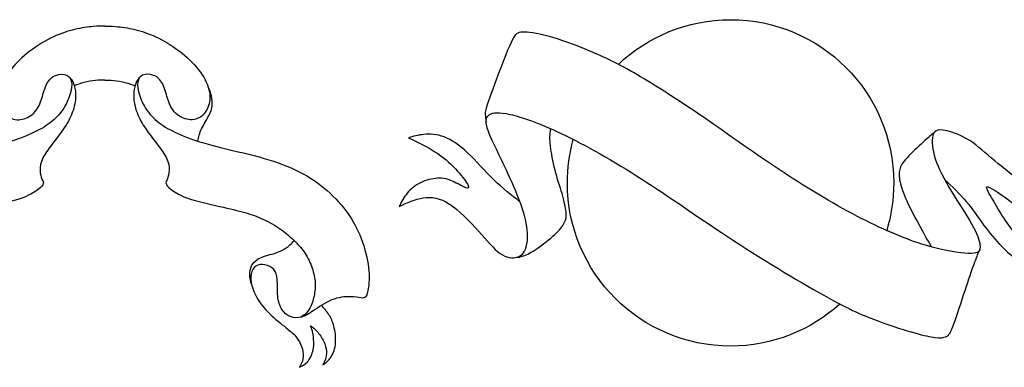
# Model space of a CAD drawing. Units: millimetres. Extents: x -323 to 10, y -160 to 102.
# Drawn here: x -236 to -122, y -33 to 7 of the extents above; entities that cross this region are included whole.
import ezdxf

# ---------------------------------------------------------------- set-up
doc = ezdxf.new("R2010")
doc.units = ezdxf.units.MM
doc.header["$MEASUREMENT"] = 0
doc.layers.add('LAYER_1', color=7, linetype='Continuous')

msp = doc.modelspace()

# ---------------------------------------------------------------- linework, layer by layer
at = {"layer": 'LAYER_1', "color": 5}
for points, knots in [([(-166.87, 1.68), (-163.47, 4.9), (-158.89, 6.87), (-153.85, 6.87), (-143.39, 6.87), (-134.91, -1.61), (-134.91, -12.07), (-134.91, -14), (-135.2, -15.86), (-135.73, -17.61)], [0, 0, 0, 0, 0.25, 0.25, 0.25, 0.5, 0.5, 0.5, 1, 1, 1, 1]), ([(-226.48, 6.12), (-226.85, 6.12), (-227.21, 6.12), (-227.8, 6.07), (-228.38, 6.02), (-229.18, 5.92), (-229.97, 5.74), (-230.76, 5.56), (-231.54, 5.29), (-232.43, 4.87), (-233.31, 4.45), (-234.29, 3.88), (-235.17, 3.22), (-236.04, 2.57), (-236.79, 1.83), (-237.39, 1.06), (-237.98, 0.29), (-238.4, -0.52), (-238.59, -1.23), (-238.78, -1.94), (-238.73, -2.55), (-238.55, -3.1), (-238.36, -3.65), (-238.04, -4.14), (-237.59, -4.43), (-237.15, -4.72), (-236.59, -4.81), (-236.04, -4.69), (-235.49, -4.58), (-234.95, -4.25), (-234.57, -3.82), (-234.19, -3.38), (-233.96, -2.84), (-233.78, -2.25), (-233.59, -1.66), (-233.45, -1.03), (-233.19, -0.55), (-232.94, -0.08), (-232.58, 0.25), (-232.15, 0.41), (-231.72, 0.57), (-231.23, 0.56), (-230.89, 0.42), (-230.56, 0.28), (-230.39, 0.01), (-230.33, -0.35), (-230.26, -0.71), (-230.32, -1.16), (-230.49, -1.74), (-230.67, -2.31), (-230.96, -3.02), (-231.39, -3.64), (-231.83, -4.26), (-232.39, -4.8), (-233.03, -5.26), (-233.67, -5.71), (-234.37, -6.09), (-235.31, -6.49), (-236.25, -6.89), (-237.42, -7.3), (-238.92, -7.71), (-240.42, -8.11), (-242.23, -8.49), (-243.84, -8.91), (-245.44, -9.32), (-246.82, -9.76), (-248.11, -10.33), (-249.39, -10.89), (-250.57, -11.59), (-251.58, -12.37), (-252.6, -13.15), (-253.44, -14.02), (-254.15, -14.89), (-254.85, -15.76), (-255.43, -16.64), (-255.91, -17.7), (-256.4, -18.76), (-256.79, -20), (-256.99, -21.11), (-257.19, -22.22), (-257.2, -23.2), (-257.14, -23.9), (-257.08, -24.61), (-256.95, -25.04), (-256.81, -25.25), (-256.66, -25.46), (-256.5, -25.45), (-256.22, -25.41), (-255.94, -25.36), (-255.54, -25.28), (-254.96, -25.28), (-254.37, -25.27), (-253.6, -25.35), (-252.82, -25.66), (-252.05, -25.98), (-251.28, -26.53), (-250.7, -26.92), (-250.13, -27.3), (-249.75, -27.52), (-249.33, -27.64), (-248.91, -27.75), (-248.44, -27.76), (-248.02, -27.59), (-247.6, -27.42), (-247.23, -27.08), (-246.97, -26.62), (-246.72, -26.17), (-246.59, -25.59), (-246.55, -25), (-246.51, -24.4), (-246.55, -23.79), (-246.51, -23.29), (-246.48, -22.8), (-246.35, -22.42), (-246.1, -22.13), (-245.85, -21.84), (-245.48, -21.64), (-245.09, -21.57), (-244.7, -21.49), (-244.31, -21.54), (-244.02, -21.73), (-243.74, -21.92), (-243.57, -22.27), (-243.48, -22.65), (-243.4, -23.04), (-243.41, -23.47), (-243.56, -24.02), (-243.72, -24.57), (-244.02, -25.23), (-244.46, -25.87), (-244.89, -26.51), (-245.46, -27.13), (-246.11, -27.7), (-246.76, -28.28), (-247.48, -28.82), (-247.97, -29.23), (-248.46, -29.63), (-248.71, -29.91), (-248.92, -30.25), (-249.14, -30.58), (-249.33, -30.97), (-249.43, -31.36), (-249.54, -31.75), (-249.56, -32.15), (-249.5, -32.5), (-249.43, -32.85), (-249.27, -33.16), (-249.11, -33.47)], [0, 0, 0, 0, 0.0153846, 0.0153846, 0.0153846, 0.0307692, 0.0307692, 0.0307692, 0.0461538, 0.0461538, 0.0461538, 0.0615385, 0.0615385, 0.0615385, 0.0769231, 0.0769231, 0.0769231, 0.0923077, 0.0923077, 0.0923077, 0.1076923, 0.1076923, 0.1076923, 0.1230769, 0.1230769, 0.1230769, 0.1384615, 0.1384615, 0.1384615, 0.1538462, 0.1538462, 0.1538462, 0.1692308, 0.1692308, 0.1692308, 0.1846154, 0.1846154, 0.1846154, 0.2, 0.2, 0.2, 0.2153846, 0.2153846, 0.2153846, 0.2307692, 0.2307692, 0.2307692, 0.2461538, 0.2461538, 0.2461538, 0.2615385, 0.2615385, 0.2615385, 0.2769231, 0.2769231, 0.2769231, 0.2923077, 0.2923077, 0.2923077, 0.3076923, 0.3076923, 0.3076923, 0.3230769, 0.3230769, 0.3230769, 0.3384615, 0.3384615, 0.3384615, 0.3538462, 0.3538462, 0.3538462, 0.3692308, 0.3692308, 0.3692308, 0.3846154, 0.3846154, 0.3846154, 0.4, 0.4, 0.4, 0.4153846, 0.4153846, 0.4153846, 0.4307692, 0.4307692, 0.4307692, 0.4461538, 0.4461538, 0.4461538, 0.4615385, 0.4615385, 0.4615385, 0.4769231, 0.4769231, 0.4769231, 0.4923077, 0.4923077, 0.4923077, 0.5076923, 0.5076923, 0.5076923, 0.5230769, 0.5230769, 0.5230769, 0.5384615, 0.5384615, 0.5384615, 0.5538462, 0.5538462, 0.5538462, 0.5692308, 0.5692308, 0.5692308, 0.5846154, 0.5846154, 0.5846154, 0.6, 0.6, 0.6, 0.6153846, 0.6153846, 0.6153846, 0.6307692, 0.6307692, 0.6307692, 0.6461538, 0.6461538, 0.6461538, 0.6615385, 0.6615385, 0.6615385, 0.6769231, 0.6769231, 0.6769231, 0.6923077, 0.6923077, 0.6923077, 0.7076923, 0.7076923, 0.7076923, 0.7230769, 0.7230769, 0.7230769, 0.7384615, 0.7384615, 0.7384615, 0.7538462, 0.7538462, 0.7538462, 0.7538462]), ([(-226.48, 6.12), (-226.12, 6.12), (-225.76, 6.12), (-225.17, 6.07), (-224.59, 6.02), (-223.79, 5.92), (-223, 5.74), (-222.21, 5.56), (-221.42, 5.29), (-220.54, 4.87), (-219.66, 4.45), (-218.68, 3.88), (-217.8, 3.22), (-216.93, 2.57), (-216.18, 1.83), (-215.58, 1.06), (-214.99, 0.29), (-214.57, -0.52), (-214.38, -1.23), (-214.19, -1.94), (-214.24, -2.55), (-214.42, -3.1), (-214.61, -3.65), (-214.93, -4.14), (-215.38, -4.43), (-215.82, -4.72), (-216.38, -4.81), (-216.93, -4.69), (-217.48, -4.58), (-218.02, -4.25), (-218.4, -3.82), (-218.78, -3.38), (-219.01, -2.84), (-219.19, -2.25), (-219.38, -1.66), (-219.52, -1.03), (-219.78, -0.55), (-220.03, -0.08), (-220.39, 0.25), (-220.82, 0.41), (-221.25, 0.57), (-221.74, 0.56), (-222.08, 0.42), (-222.41, 0.28), (-222.58, 0.01), (-222.64, -0.35), (-222.71, -0.71), (-222.65, -1.16), (-222.48, -1.74), (-222.3, -2.31), (-222.01, -3.02), (-221.58, -3.64), (-221.14, -4.26), (-220.58, -4.8), (-219.94, -5.26), (-219.3, -5.71), (-218.6, -6.09), (-217.66, -6.49), (-216.72, -6.89), (-215.55, -7.3), (-214.05, -7.71), (-212.55, -8.11), (-210.74, -8.49), (-209.13, -8.91), (-207.53, -9.32), (-206.15, -9.76), (-204.86, -10.33), (-203.58, -10.89), (-202.4, -11.59), (-201.39, -12.37), (-200.37, -13.15), (-199.53, -14.02), (-198.82, -14.89), (-198.12, -15.76), (-197.54, -16.64), (-197.06, -17.7), (-196.57, -18.76), (-196.18, -20), (-195.98, -21.11), (-195.78, -22.22), (-195.77, -23.2), (-195.83, -23.9), (-195.89, -24.61), (-196.02, -25.04), (-196.16, -25.25), (-196.31, -25.46), (-196.47, -25.45), (-196.75, -25.41), (-197.03, -25.36), (-197.43, -25.28), (-198.01, -25.28), (-198.6, -25.27), (-199.37, -25.35), (-200.15, -25.66), (-200.92, -25.98), (-201.69, -26.53), (-202.27, -26.92), (-202.84, -27.3), (-203.22, -27.52), (-203.64, -27.64), (-204.06, -27.75), (-204.52, -27.76), (-204.95, -27.59), (-205.37, -27.42), (-205.74, -27.08), (-206, -26.62), (-206.25, -26.17), (-206.38, -25.59), (-206.42, -25), (-206.46, -24.4), (-206.42, -23.79), (-206.46, -23.29), (-206.49, -22.8), (-206.62, -22.42), (-206.87, -22.13), (-207.12, -21.84), (-207.49, -21.64), (-207.88, -21.57), (-208.27, -21.49), (-208.66, -21.54), (-208.94, -21.73), (-209.23, -21.92), (-209.4, -22.27), (-209.49, -22.65), (-209.57, -23.04), (-209.56, -23.47), (-209.41, -24.02), (-209.25, -24.57), (-208.95, -25.23), (-208.51, -25.87), (-208.08, -26.51), (-207.51, -27.13), (-206.86, -27.7), (-206.21, -28.28), (-205.49, -28.82), (-205, -29.23), (-204.51, -29.63), (-204.26, -29.91), (-204.05, -30.25), (-203.83, -30.58), (-203.64, -30.97), (-203.54, -31.36), (-203.43, -31.75), (-203.41, -32.15), (-203.47, -32.5), (-203.54, -32.85), (-203.7, -33.16), (-203.86, -33.47)], [0, 0, 0, 0, 0.0153846, 0.0153846, 0.0153846, 0.0307692, 0.0307692, 0.0307692, 0.0461538, 0.0461538, 0.0461538, 0.0615385, 0.0615385, 0.0615385, 0.0769231, 0.0769231, 0.0769231, 0.0923077, 0.0923077, 0.0923077, 0.1076923, 0.1076923, 0.1076923, 0.1230769, 0.1230769, 0.1230769, 0.1384615, 0.1384615, 0.1384615, 0.1538462, 0.1538462, 0.1538462, 0.1692308, 0.1692308, 0.1692308, 0.1846154, 0.1846154, 0.1846154, 0.2, 0.2, 0.2, 0.2153846, 0.2153846, 0.2153846, 0.2307692, 0.2307692, 0.2307692, 0.2461538, 0.2461538, 0.2461538, 0.2615385, 0.2615385, 0.2615385, 0.2769231, 0.2769231, 0.2769231, 0.2923077, 0.2923077, 0.2923077, 0.3076923, 0.3076923, 0.3076923, 0.3230769, 0.3230769, 0.3230769, 0.3384615, 0.3384615, 0.3384615, 0.3538462, 0.3538462, 0.3538462, 0.3692308, 0.3692308, 0.3692308, 0.3846154, 0.3846154, 0.3846154, 0.4, 0.4, 0.4, 0.4153846, 0.4153846, 0.4153846, 0.4307692, 0.4307692, 0.4307692, 0.4461538, 0.4461538, 0.4461538, 0.4615385, 0.4615385, 0.4615385, 0.4769231, 0.4769231, 0.4769231, 0.4923077, 0.4923077, 0.4923077, 0.5076923, 0.5076923, 0.5076923, 0.5230769, 0.5230769, 0.5230769, 0.5384615, 0.5384615, 0.5384615, 0.5538462, 0.5538462, 0.5538462, 0.5692308, 0.5692308, 0.5692308, 0.5846154, 0.5846154, 0.5846154, 0.6, 0.6, 0.6, 0.6153846, 0.6153846, 0.6153846, 0.6307692, 0.6307692, 0.6307692, 0.6461538, 0.6461538, 0.6461538, 0.6615385, 0.6615385, 0.6615385, 0.6769231, 0.6769231, 0.6769231, 0.6923077, 0.6923077, 0.6923077, 0.7076923, 0.7076923, 0.7076923, 0.7230769, 0.7230769, 0.7230769, 0.7384615, 0.7384615, 0.7384615, 0.7538462, 0.7538462, 0.7538462, 0.7538462]), ([(-115.86, -20.08), (-116.36, -18.58), (-116.86, -17.09), (-117.5, -15.76), (-118.14, -14.44), (-118.91, -13.29), (-119.91, -12.28), (-120.91, -11.27), (-122.13, -10.4), (-123.19, -9.52), (-124.26, -8.65), (-125.15, -7.77), (-126.1, -7.16), (-127.05, -6.55), (-128.05, -6.2), (-128.73, -6.03), (-129.41, -5.87), (-129.77, -5.89), (-130.03, -6.05), (-130.3, -6.22), (-130.46, -6.53), (-130.45, -7.2), (-130.44, -7.88), (-130.27, -8.92), (-129.77, -10.14), (-129.26, -11.35), (-128.42, -12.74), (-127.59, -14.06), (-126.76, -15.38), (-125.95, -16.64), (-125.47, -17.61), (-124.99, -18.57), (-124.86, -19.24), (-124.91, -19.67), (-124.96, -20.11), (-125.2, -20.3), (-126.23, -20.26), (-127.26, -20.22), (-129.09, -19.95), (-131.24, -19.3), (-133.4, -18.65), (-135.87, -17.63), (-138.68, -16.19), (-141.49, -14.75), (-144.64, -12.88), (-147.75, -10.84), (-150.87, -8.79), (-153.96, -6.55), (-156.88, -4.54), (-159.8, -2.54), (-162.54, -0.77), (-164.72, 0.5), (-166.89, 1.76), (-168.49, 2.52), (-170.18, 3.23), (-171.87, 3.93), (-173.64, 4.58), (-175.01, 4.96), (-176.39, 5.34), (-177.36, 5.45), (-177.97, 5.44), (-178.59, 5.42), (-178.84, 5.27), (-179.32, 4.24), (-179.8, 3.21), (-180.52, 1.29), (-181.05, -0.13), (-181.57, -1.54), (-181.92, -2.45), (-182.1, -3.03), (-182.29, -3.62), (-182.32, -3.87), (-182.31, -4.15), (-182.31, -4.42), (-182.26, -4.71), (-182.22, -4.99)], [0, 0, 0, 0, 0.038462, 0.038462, 0.038462, 0.076923, 0.076923, 0.076923, 0.115385, 0.115385, 0.115385, 0.153846, 0.153846, 0.153846, 0.192308, 0.192308, 0.192308, 0.230769, 0.230769, 0.230769, 0.269231, 0.269231, 0.269231, 0.307692, 0.307692, 0.307692, 0.346154, 0.346154, 0.346154, 0.384615, 0.384615, 0.384615, 0.423077, 0.423077, 0.423077, 0.461538, 0.461538, 0.461538, 0.5, 0.5, 0.5, 0.538462, 0.538462, 0.538462, 0.576923, 0.576923, 0.576923, 0.615385, 0.615385, 0.615385, 0.653846, 0.653846, 0.653846, 0.692308, 0.692308, 0.692308, 0.730769, 0.730769, 0.730769, 0.769231, 0.769231, 0.769231, 0.807692, 0.807692, 0.807692, 0.846154, 0.846154, 0.846154, 0.884615, 0.884615, 0.884615, 0.923077, 0.923077, 0.923077, 1, 1, 1, 1]), ([(-230.56, 0.18), (-230.48, 0.11), (-230.39, 0.03), (-230.28, -0.16), (-230.17, -0.34), (-230.03, -0.64), (-229.94, -1.06), (-229.85, -1.48), (-229.81, -2.04), (-229.91, -2.67), (-230.01, -3.3), (-230.25, -4.01), (-230.57, -4.65), (-230.89, -5.3), (-231.29, -5.88), (-231.71, -6.44), (-232.13, -7.01), (-232.57, -7.55), (-232.95, -8.07), (-233.34, -8.59), (-233.66, -9.09), (-233.82, -9.57), (-233.99, -10.06), (-234, -10.52), (-233.95, -10.9), (-233.9, -11.28), (-233.78, -11.57), (-233.69, -11.78), (-233.6, -11.98), (-233.55, -12.1), (-233.66, -12.29), (-233.77, -12.48), (-234.04, -12.74), (-234.49, -13.04), (-234.93, -13.34), (-235.54, -13.68), (-236.58, -14.01), (-237.63, -14.33), (-239.1, -14.64), (-240.26, -14.9), (-241.42, -15.16), (-242.25, -15.36), (-243.03, -15.6), (-243.8, -15.83), (-244.5, -16.09), (-245.18, -16.43), (-245.87, -16.76), (-246.53, -17.18), (-247.11, -17.6), (-247.68, -18.02), (-248.17, -18.45), (-248.6, -18.88), (-249.04, -19.31), (-249.42, -19.74), (-249.75, -20.26), (-250.08, -20.77), (-250.36, -21.37), (-250.56, -21.96), (-250.76, -22.55), (-250.89, -23.12), (-250.91, -23.72), (-250.94, -24.31), (-250.86, -24.93), (-250.74, -25.43), (-250.63, -25.93), (-250.47, -26.3), (-250.3, -26.6), (-250.13, -26.9), (-249.96, -27.13), (-249.78, -27.29), (-249.59, -27.45), (-249.4, -27.56), (-249.21, -27.66)], [0, 0, 0, 0, 0.04, 0.04, 0.04, 0.08, 0.08, 0.08, 0.12, 0.12, 0.12, 0.16, 0.16, 0.16, 0.2, 0.2, 0.2, 0.24, 0.24, 0.24, 0.28, 0.28, 0.28, 0.32, 0.32, 0.32, 0.36, 0.36, 0.36, 0.4, 0.4, 0.4, 0.44, 0.44, 0.44, 0.48, 0.48, 0.48, 0.52, 0.52, 0.52, 0.56, 0.56, 0.56, 0.6, 0.6, 0.6, 0.64, 0.64, 0.64, 0.68, 0.68, 0.68, 0.72, 0.72, 0.72, 0.76, 0.76, 0.76, 0.8, 0.8, 0.8, 0.84, 0.84, 0.84, 0.88, 0.88, 0.88, 0.92, 0.92, 0.92, 1, 1, 1, 1]), ([(-222.41, 0.18), (-222.49, 0.11), (-222.58, 0.03), (-222.69, -0.16), (-222.8, -0.34), (-222.94, -0.64), (-223.03, -1.06), (-223.12, -1.48), (-223.16, -2.04), (-223.06, -2.67), (-222.96, -3.3), (-222.72, -4.01), (-222.4, -4.65), (-222.08, -5.3), (-221.68, -5.88), (-221.26, -6.44), (-220.84, -7.01), (-220.4, -7.55), (-220.02, -8.07), (-219.63, -8.59), (-219.31, -9.09), (-219.15, -9.57), (-218.98, -10.06), (-218.97, -10.52), (-219.02, -10.9), (-219.07, -11.28), (-219.19, -11.57), (-219.28, -11.78), (-219.37, -11.98), (-219.42, -12.1), (-219.31, -12.29), (-219.2, -12.48), (-218.93, -12.74), (-218.48, -13.04), (-218.04, -13.34), (-217.43, -13.68), (-216.39, -14.01), (-215.34, -14.33), (-213.87, -14.64), (-212.71, -14.9), (-211.55, -15.16), (-210.71, -15.36), (-209.94, -15.6), (-209.17, -15.83), (-208.47, -16.09), (-207.79, -16.43), (-207.1, -16.76), (-206.44, -17.18), (-205.86, -17.6), (-205.29, -18.02), (-204.8, -18.45), (-204.37, -18.88), (-203.93, -19.31), (-203.55, -19.74), (-203.22, -20.26), (-202.89, -20.77), (-202.61, -21.37), (-202.41, -21.96), (-202.21, -22.55), (-202.08, -23.12), (-202.06, -23.72), (-202.03, -24.31), (-202.11, -24.93), (-202.23, -25.43), (-202.34, -25.93), (-202.5, -26.3), (-202.67, -26.6), (-202.84, -26.9), (-203.01, -27.13), (-203.19, -27.29), (-203.38, -27.45), (-203.57, -27.56), (-203.76, -27.66)], [0, 0, 0, 0, 0.04, 0.04, 0.04, 0.08, 0.08, 0.08, 0.12, 0.12, 0.12, 0.16, 0.16, 0.16, 0.2, 0.2, 0.2, 0.24, 0.24, 0.24, 0.28, 0.28, 0.28, 0.32, 0.32, 0.32, 0.36, 0.36, 0.36, 0.4, 0.4, 0.4, 0.44, 0.44, 0.44, 0.48, 0.48, 0.48, 0.52, 0.52, 0.52, 0.56, 0.56, 0.56, 0.6, 0.6, 0.6, 0.64, 0.64, 0.64, 0.68, 0.68, 0.68, 0.72, 0.72, 0.72, 0.76, 0.76, 0.76, 0.8, 0.8, 0.8, 0.84, 0.84, 0.84, 0.88, 0.88, 0.88, 0.92, 0.92, 0.92, 1, 1, 1, 1]), ([(-226.48, -0.14), (-226.81, -0.14), (-227.14, -0.14), (-227.55, -0.18), (-227.96, -0.22), (-228.45, -0.3), (-228.88, -0.42), (-229.3, -0.53), (-229.65, -0.67), (-230, -0.81)], [0, 0, 0, 0, 0.25, 0.25, 0.25, 0.5, 0.5, 0.5, 1, 1, 1, 1]), ([(-226.48, -0.14), (-226.16, -0.14), (-225.83, -0.14), (-225.42, -0.18), (-225.01, -0.22), (-224.52, -0.3), (-224.09, -0.42), (-223.67, -0.53), (-223.32, -0.67), (-222.97, -0.81)], [0, 0, 0, 0, 0.25, 0.25, 0.25, 0.5, 0.5, 0.5, 1, 1, 1, 1]), ([(-215.69, -7.22), (-215.58, -6.75), (-215.46, -6.29), (-215.23, -5.78), (-214.99, -5.28), (-214.64, -4.74), (-214.41, -4.29), (-214.17, -3.83), (-214.06, -3.45), (-214.02, -3.09), (-213.97, -2.72), (-214, -2.37), (-214.09, -2.01), (-214.17, -1.65), (-214.32, -1.29), (-214.47, -0.94)], [0, 0, 0, 0, 0.166667, 0.166667, 0.166667, 0.333333, 0.333333, 0.333333, 0.5, 0.5, 0.5, 0.666667, 0.666667, 0.666667, 1, 1, 1, 1]), ([(-192.3, -14.8), (-191.38, -14.37), (-190.46, -13.94), (-189.52, -13.8), (-188.57, -13.66), (-187.59, -13.8), (-186.47, -14.53), (-185.36, -15.26), (-184.09, -16.56), (-183.09, -17.68), (-182.08, -18.8), (-181.34, -19.73), (-180.6, -20.25), (-179.87, -20.76), (-179.16, -20.87), (-178.6, -20.69), (-178.04, -20.51), (-177.65, -20.06), (-177.48, -19.16), (-177.32, -18.27), (-177.38, -16.93), (-178.03, -14.99), (-178.68, -13.04), (-179.9, -10.5), (-180.73, -8.77), (-181.56, -7.04), (-181.99, -6.12), (-182.15, -5.45), (-182.31, -4.79), (-182.2, -4.38), (-181.81, -4.14), (-181.42, -3.9), (-180.75, -3.83), (-179.42, -4.13), (-178.1, -4.43), (-176.12, -5.08), (-173.44, -6.37), (-170.75, -7.66), (-167.36, -9.58), (-164.15, -11.63), (-160.94, -13.68), (-157.92, -15.86), (-154.21, -18.29), (-150.5, -20.73), (-146.09, -23.42), (-143.03, -25.12), (-139.97, -26.83), (-138.26, -27.54), (-136.65, -28.13), (-135.04, -28.72), (-133.54, -29.19), (-132.46, -29.49), (-131.37, -29.8), (-130.69, -29.94), (-130.13, -30), (-129.57, -30.07), (-129.12, -30.06), (-128.8, -29.89), (-128.48, -29.72), (-128.27, -29.39), (-127.92, -28.42), (-127.57, -27.46), (-127.06, -25.86), (-126.64, -24.55), (-126.21, -23.24), (-125.85, -22.22), (-125.59, -21.49), (-125.32, -20.77), (-125.15, -20.34), (-124.97, -19.92)], [0, 0, 0, 0, 0.041667, 0.041667, 0.041667, 0.083333, 0.083333, 0.083333, 0.125, 0.125, 0.125, 0.166667, 0.166667, 0.166667, 0.208333, 0.208333, 0.208333, 0.25, 0.25, 0.25, 0.291667, 0.291667, 0.291667, 0.333333, 0.333333, 0.333333, 0.375, 0.375, 0.375, 0.416667, 0.416667, 0.416667, 0.458333, 0.458333, 0.458333, 0.5, 0.5, 0.5, 0.541667, 0.541667, 0.541667, 0.583333, 0.583333, 0.583333, 0.625, 0.625, 0.625, 0.666667, 0.666667, 0.666667, 0.708333, 0.708333, 0.708333, 0.75, 0.75, 0.75, 0.791667, 0.791667, 0.791667, 0.833333, 0.833333, 0.833333, 0.875, 0.875, 0.875, 0.916667, 0.916667, 0.916667, 1, 1, 1, 1]), ([(-191.21, -6.83), (-190.15, -7.34), (-189.08, -7.85), (-188.15, -8.45), (-187.23, -9.05), (-186.44, -9.73), (-185.78, -10.43), (-185.12, -11.14), (-184.57, -11.86), (-184.35, -12.27), (-184.13, -12.68), (-184.23, -12.77), (-184.58, -12.63), (-184.93, -12.5), (-185.54, -12.13), (-186.1, -11.89), (-186.67, -11.64), (-187.21, -11.5), (-187.84, -11.53), (-188.48, -11.56), (-189.22, -11.75), (-189.84, -12.06), (-190.46, -12.36), (-190.98, -12.78), (-191.37, -13.26), (-191.76, -13.74), (-192.03, -14.27), (-192.3, -14.8)], [0.3333333, 0.3333333, 0.3333333, 0.3333333, 0.4, 0.4, 0.4, 0.4666667, 0.4666667, 0.4666667, 0.5333333, 0.5333333, 0.5333333, 0.6, 0.6, 0.6, 0.6666667, 0.6666667, 0.6666667, 0.7333333, 0.7333333, 0.7333333, 0.8, 0.8, 0.8, 0.8666667, 0.8666667, 0.8666667, 1, 1, 1, 1]), ([(-178.29, -14.26), (-179.29, -13.49), (-180.3, -12.72), (-181.32, -11.72), (-182.35, -10.72), (-183.39, -9.49), (-184.36, -8.58), (-185.33, -7.66), (-186.23, -7.06), (-187.09, -6.74), (-187.94, -6.42), (-188.76, -6.39), (-189.44, -6.45), (-190.12, -6.51), (-190.67, -6.67), (-191.21, -6.83)], [0, 0, 0, 0, 0.0666667, 0.0666667, 0.0666667, 0.1333333, 0.1333333, 0.1333333, 0.2, 0.2, 0.2, 0.2666667, 0.2666667, 0.2666667, 0.3333333, 0.3333333, 0.3333333, 0.3333333]), ([(-178.68, -20.71), (-178.47, -20.7), (-178.25, -20.69), (-177.88, -20.55), (-177.5, -20.41), (-176.95, -20.13), (-176.28, -19.68), (-175.62, -19.23), (-174.83, -18.6), (-174.26, -18.07), (-173.69, -17.53), (-173.35, -17.09), (-173.14, -16.7), (-172.94, -16.31), (-172.89, -15.98), (-172.94, -15.45), (-173, -14.91), (-173.17, -14.16), (-173.41, -13.32), (-173.65, -12.49), (-173.97, -11.57), (-174.22, -10.58), (-174.47, -9.59), (-174.66, -8.54), (-174.75, -7.82), (-174.84, -7.1), (-174.82, -6.73), (-174.8, -6.45), (-174.77, -6.17), (-174.74, -5.98), (-174.7, -5.79)], [0, 0, 0, 0, 0.090909, 0.090909, 0.090909, 0.181818, 0.181818, 0.181818, 0.272727, 0.272727, 0.272727, 0.363636, 0.363636, 0.363636, 0.454545, 0.454545, 0.454545, 0.545455, 0.545455, 0.545455, 0.636364, 0.636364, 0.636364, 0.727273, 0.727273, 0.727273, 0.818182, 0.818182, 0.818182, 1, 1, 1, 1]), ([(-130.18, -6.17), (-130.64, -6.58), (-131.11, -6.99), (-131.72, -7.56), (-132.33, -8.12), (-133.09, -8.83), (-133.55, -9.37), (-134.02, -9.9), (-134.18, -10.25), (-134.25, -10.67), (-134.32, -11.08), (-134.29, -11.56), (-134.13, -12.19), (-133.97, -12.82), (-133.67, -13.6), (-133.26, -14.48), (-132.84, -15.36), (-132.31, -16.34), (-131.84, -17.19), (-131.37, -18.04), (-130.96, -18.77), (-130.55, -19.5)], [0, 0, 0, 0, 0.125, 0.125, 0.125, 0.25, 0.25, 0.25, 0.375, 0.375, 0.375, 0.5, 0.5, 0.5, 0.625, 0.625, 0.625, 0.75, 0.75, 0.75, 1, 1, 1, 1]), ([(-141.16, -26.13), (-144.52, -29.16), (-148.97, -31.01), (-153.85, -31.01), (-164.31, -31.01), (-172.79, -22.53), (-172.79, -12.07), (-172.79, -10.33), (-172.55, -8.64), (-172.11, -7.03)], [0, 0, 0, 0, 0.25, 0.25, 0.25, 0.5, 0.5, 0.5, 1, 1, 1, 1]), ([(-129.01, -11.69), (-128.13, -12.51), (-127.25, -13.34), (-126.49, -14.24), (-125.73, -15.14), (-125.09, -16.12), (-124.44, -17), (-123.8, -17.88), (-123.14, -18.67), (-122.33, -19.49), (-121.52, -20.3), (-120.55, -21.13), (-119.88, -21.81), (-119.21, -22.49), (-118.84, -23.02), (-118.52, -23.52), (-118.2, -24.01), (-117.94, -24.47), (-117.67, -24.93)], [0, 0, 0, 0, 0.0588235, 0.0588235, 0.0588235, 0.1176471, 0.1176471, 0.1176471, 0.1764706, 0.1764706, 0.1764706, 0.2352941, 0.2352941, 0.2352941, 0.2941176, 0.2941176, 0.2941176, 0.3529412, 0.3529412, 0.3529412, 0.3529412]), ([(-117.67, -24.93), (-117.76, -24.19), (-117.84, -23.45), (-118.04, -22.61), (-118.23, -21.77), (-118.54, -20.82), (-119.02, -20.04), (-119.5, -19.26), (-120.16, -18.66), (-120.74, -18.01), (-121.31, -17.36), (-121.8, -16.68), (-122.35, -15.8), (-122.91, -14.92), (-123.54, -13.84), (-123.86, -13.25), (-124.18, -12.65), (-124.19, -12.53), (-124.08, -12.52), (-123.97, -12.51), (-123.72, -12.6), (-123.14, -12.97), (-122.56, -13.34), (-121.64, -13.97), (-120.75, -14.71), (-119.86, -15.45), (-118.99, -16.3), (-118.18, -17.21), (-117.38, -18.13), (-116.62, -19.1), (-115.86, -20.08)], [0.3529412, 0.3529412, 0.3529412, 0.3529412, 0.4117647, 0.4117647, 0.4117647, 0.4705882, 0.4705882, 0.4705882, 0.5294118, 0.5294118, 0.5294118, 0.5882353, 0.5882353, 0.5882353, 0.6470588, 0.6470588, 0.6470588, 0.7058824, 0.7058824, 0.7058824, 0.7647059, 0.7647059, 0.7647059, 0.8235294, 0.8235294, 0.8235294, 0.8823529, 0.8823529, 0.8823529, 1, 1, 1, 1]), ([(-209.48, -23.74), (-209.54, -23.5), (-209.61, -23.27), (-209.63, -22.96), (-209.66, -22.66), (-209.65, -22.29), (-209.54, -21.95), (-209.43, -21.61), (-209.22, -21.31), (-208.91, -21.07), (-208.61, -20.83), (-208.2, -20.67), (-207.83, -20.55), (-207.47, -20.43), (-207.15, -20.36), (-206.79, -20.25), (-206.43, -20.13), (-206.02, -19.97), (-205.67, -19.76), (-205.32, -19.56), (-205.02, -19.31), (-204.83, -19.13), (-204.65, -18.96), (-204.58, -18.85), (-204.51, -18.74)], [0, 0, 0, 0, 0.111111, 0.111111, 0.111111, 0.222222, 0.222222, 0.222222, 0.333333, 0.333333, 0.333333, 0.444444, 0.444444, 0.444444, 0.555556, 0.555556, 0.555556, 0.666667, 0.666667, 0.666667, 0.777778, 0.777778, 0.777778, 1, 1, 1, 1]), ([(-201.15, -33.2), (-200.81, -32.94), (-200.47, -32.69), (-200.2, -32.27), (-199.93, -31.85), (-199.74, -31.27), (-199.69, -30.63), (-199.64, -29.98), (-199.74, -29.27), (-199.89, -28.72), (-200.03, -28.16), (-200.22, -27.75), (-200.46, -27.37), (-200.71, -26.99), (-201.02, -26.64), (-201.32, -26.29)], [0.90769231, 0.90769231, 0.90769231, 0.90769231, 0.92307692, 0.92307692, 0.92307692, 0.93846154, 0.93846154, 0.93846154, 0.95384615, 0.95384615, 0.95384615, 0.96923077, 0.96923077, 0.96923077, 1, 1, 1, 1]), ([(-203.86, -33.47), (-203.56, -33.33), (-203.26, -33.18), (-202.99, -32.88), (-202.71, -32.57), (-202.47, -32.11), (-202.34, -31.63), (-202.21, -31.15), (-202.2, -30.65), (-202.23, -30.24), (-202.25, -29.83), (-202.31, -29.52), (-202.38, -29.27), (-202.45, -29.02), (-202.53, -28.83), (-202.61, -28.65)], [0.75384615, 0.75384615, 0.75384615, 0.75384615, 0.76923077, 0.76923077, 0.76923077, 0.78461538, 0.78461538, 0.78461538, 0.8, 0.8, 0.8, 0.81538462, 0.81538462, 0.81538462, 0.83076923, 0.83076923, 0.83076923, 0.83076923]), ([(-202.61, -28.65), (-202.35, -28.83), (-202.09, -29.02), (-201.82, -29.32), (-201.55, -29.63), (-201.26, -30.05), (-201.06, -30.46), (-200.87, -30.87), (-200.77, -31.26), (-200.75, -31.61), (-200.73, -31.97), (-200.78, -32.28), (-200.86, -32.53), (-200.94, -32.79), (-201.05, -33), (-201.15, -33.2)], [0.83076923, 0.83076923, 0.83076923, 0.83076923, 0.84615385, 0.84615385, 0.84615385, 0.86153846, 0.86153846, 0.86153846, 0.87692308, 0.87692308, 0.87692308, 0.89230769, 0.89230769, 0.89230769, 0.90769231, 0.90769231, 0.90769231, 0.90769231])]:
    msp.add_open_spline(points, degree=3, knots=knots, dxfattribs=at)

doc.saveas('drawing.dxf')
